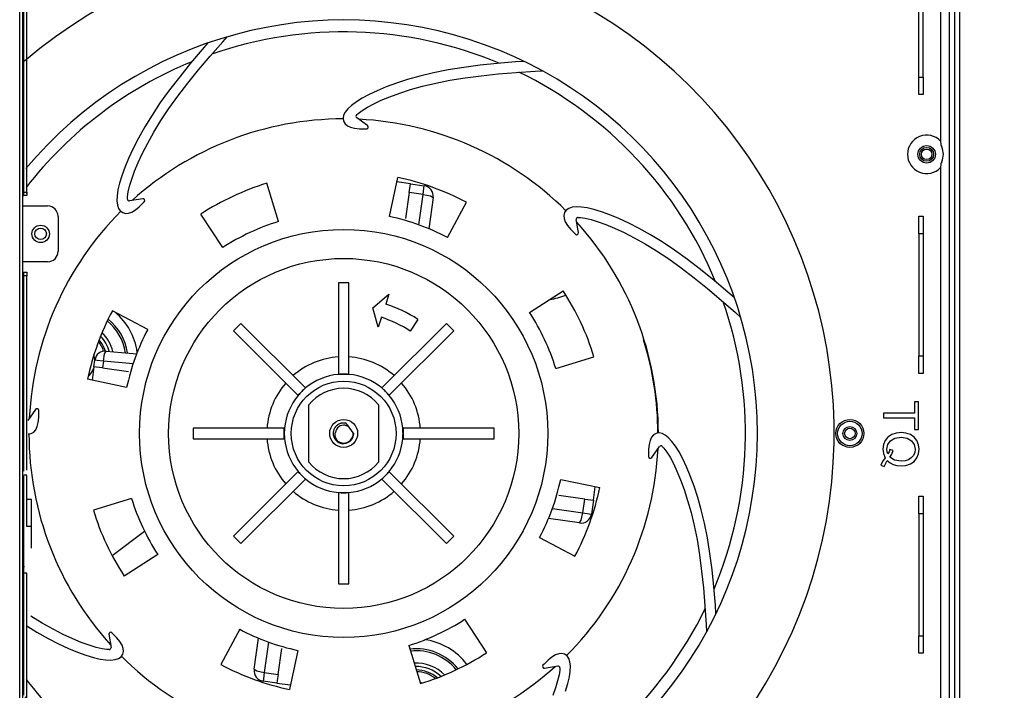
# Model space of a CAD drawing. Units: inches. Extents: x 5793 to 6418, y 343 to 558.
# Drawn here: x 5854 to 5871, y 455 to 467 of the extents above; entities that cross this region are included whole.
import ezdxf

# ---------------------------------------------------------------- set-up
doc = ezdxf.new("R2010")
doc.units = ezdxf.units.IN
doc.header["$MEASUREMENT"] = 0
doc.layers.add('LG-DIMENSION', color=7, linetype='Continuous')
doc.layers.add('LG-Product', color=3, linetype='Continuous')
doc.styles.add('LG-TEXT', font='arial.ttf')
doc.dimstyles.new('LG_Dimension', dxfattribs={"dimtxt": 1.47, "dimasz": 1.19, "dimexe": 2, "dimexo": 5, "dimgap": 2, "dimtad": 1, "dimtoh": 1, "dimdec": 5, "dimlfac": 0.03937, "dimzin": 0, "dimdsep": 46, "dimlunit": 5, "dimtxsty": 'LG-TEXT', "dimcen": 0.09, "dimclrd": 7, "dimclre": 7, "dimadec": 0, "dimazin": 0, "dimtfac": 1, "dimtdec": 5, "dimtofl": 0, "dimtmove": 0, "dimatfit": 0, "dimfxl": 30, "dimfrac": 2, "dimtolj": 1, "dimtzin": 0, "dimarcsym": 0})

# ---------------------------------------------------------------- blocks, each defined once
blk = doc.blocks.new('*D2')
at = {"layer": 'Defpoints', "color": 0, "transparency": 16777216}
for p in [(5870.222, 476.632), (5870.222, 442.656), (5888.939, 442.656)]:
    blk.add_point(p, dxfattribs=at)
at = {"layer": 'LG-DIMENSION', "color": 7, "lineweight": -2, "transparency": 16777216}
for p, q in [((5875.222, 476.632), (5890.939, 476.632)), ((5888.939, 475.442), (5888.939, 443.846)), ((5875.222, 442.656), (5890.939, 442.656))]:
    blk.add_line(p, q, dxfattribs=at)
at = {"layer": 'LG-DIMENSION', "color": 7, "transparency": 16777216}
for points in [[(5888.741, 475.442), (5889.137, 475.442), (5888.939, 476.632)], [(5888.741, 443.846), (5889.137, 443.846), (5888.939, 442.656)]]:
    blk.add_solid(points, dxfattribs=at)
at = {"layer": 'LG-DIMENSION', "color": 0, "transparency": 16777216, "insert": (5886.178, 459.644), "char_height": 1.47, "attachment_point": 5, "rotation": 90, "style": 'LG-TEXT'}
blk.add_mtext('\\A1;1 11/32', dxfattribs=at)

msp = doc.modelspace()

# ---------------------------------------------------------------- linework, layer by layer
at = {"layer": 'LG-Product', "color": 3, "linetype": 'Continuous'}
for p, q in [((5854.485119, 449.868494), (5854.485119, 470.112422)), ((5854.532845, 470.112422), (5854.532845, 449.765803)), ((5854.556701, 465.710642), (5854.556701, 467.649654)), ((5854.604426, 465.710656), (5854.604426, 467.649698)), ((5854.604426, 463.744826), (5854.604426, 467.649683)), ((5870.548875, 451.710393), (5870.548875, 467.577293)), ((5869.850963, 465.734772), (5869.850963, 467.525247)), ((5869.922545, 465.734772), (5869.922545, 467.524264)), ((5870.220791, 467.517646), (5870.220791, 464.621099)), ((5870.369921, 451.710393), (5870.369921, 467.517646)), ((5870.459391, 467.522617), (5870.459391, 451.710393)), ((5857.953465, 466.337767), (5858.036245, 466.428103)), ((5857.603867, 466.210354), (5857.403673, 465.971913)), ((5857.700647, 466.320803), (5857.603867, 466.210354)), ((5857.739704, 466.093835), (5857.953465, 466.337767)), ((5857.541807, 465.858154), (5857.739704, 466.093835)), ((5857.403673, 465.971913), (5857.218622, 465.742777)), ((5857.358924, 465.631691), (5857.541807, 465.858154)), ((5861.803675, 465.858833), (5861.554759, 465.808261)), ((5862.071622, 465.902455), (5861.803675, 465.858833)), ((5862.351922, 465.937769), (5862.071622, 465.902455)), ((5862.644779, 465.968951), (5862.351922, 465.937769)), ((5862.95496, 465.995985), (5862.644779, 465.968951)), ((5863.101475, 466.005637), (5862.95496, 465.995985)), ((5854.556701, 463.77163), (5854.556701, 465.710642)), ((5854.604426, 463.77163), (5854.604426, 465.710656)), ((5857.218622, 465.742777), (5857.04539, 465.519609)), ((5861.113566, 465.692884), (5860.921117, 465.630781)), ((5861.324756, 465.752443), (5861.113566, 465.692884)), ((5861.554759, 465.808261), (5861.324756, 465.752443)), ((5861.593685, 465.633555), (5861.835883, 465.682769)), ((5861.835883, 465.682769), (5862.097182, 465.725308)), ((5862.097182, 465.725308), (5862.37257, 465.760015)), ((5862.37257, 465.760015), (5862.662031, 465.790821)), ((5862.662031, 465.790821), (5862.968614, 465.817552)), ((5862.968614, 465.817552), (5863.292248, 465.838879)), ((5863.292248, 465.838879), (5863.414662, 465.844225)), ((5869.850963, 465.734772), (5869.922545, 465.734772)), ((5869.850963, 465.523871), (5869.850963, 465.734772)), ((5869.922545, 465.734772), (5869.922545, 465.523871)), ((5857.04539, 465.519609), (5856.886781, 465.299302)), ((5857.188741, 465.412425), (5857.358924, 465.631691)), ((5860.747308, 465.567233), (5860.592051, 465.503093)), ((5860.921117, 465.630781), (5860.747308, 465.567233)), ((5860.979333, 465.461537), (5861.165352, 465.521545)), ((5861.165352, 465.521545), (5861.370156, 465.579327)), ((5861.370156, 465.579327), (5861.593685, 465.633555)), ((5869.850963, 465.436526), (5869.850963, 465.523871)), ((5869.922545, 465.523871), (5869.922545, 465.436526)), ((5857.034047, 465.197579), (5857.188741, 465.412425)), ((5860.337037, 465.375854), (5860.237164, 465.313823)), ((5860.455318, 465.439098), (5860.337037, 465.375854)), ((5860.592051, 465.503093), (5860.455318, 465.439098)), ((5860.664181, 465.339268), (5860.812228, 465.400432)), ((5860.812228, 465.400432), (5860.979333, 465.461537)), ((5869.922545, 465.436526), (5869.850963, 465.436526)), ((5856.886781, 465.299302), (5856.746522, 465.08752)), ((5856.897575, 464.991519), (5857.034047, 465.197579)), ((5860.092484, 465.194848), (5860.047532, 465.138395)), ((5860.15567, 465.253397), (5860.092484, 465.194848)), ((5860.237164, 465.313823), (5860.15567, 465.253397)), ((5860.337846, 465.16569), (5860.426535, 465.22077)), ((5860.426535, 465.22077), (5860.535482, 465.279044)), ((5860.535482, 465.279044), (5860.664181, 465.339268)), ((5856.746522, 465.08752), (5856.623343, 464.885418)), ((5860.020671, 465.084167), (5860.01177, 465.032208)), ((5860.01177, 465.032208), (5860.020642, 464.982517)), ((5860.047532, 465.138395), (5860.020671, 465.084167)), ((5860.240877, 465.088386), (5860.270122, 465.115479)), ((5860.430249, 464.908306), (5860.243753, 465.042279)), ((5860.270122, 465.115479), (5860.337846, 465.16569)), ((5856.623343, 464.885418), (5856.516144, 464.693981)), ((5856.777877, 464.795111), (5856.897575, 464.991519)), ((5860.020642, 464.982517), (5860.045697, 464.938722)), ((5860.045697, 464.938722), (5860.085389, 464.904318)), ((5860.085389, 464.904318), (5860.13953, 464.879032)), ((5860.13953, 464.879032), (5860.208034, 464.862415)), ((5860.208034, 464.862415), (5860.290843, 464.853948)), ((5860.290843, 464.853948), (5860.387941, 464.852937)), ((5860.387941, 464.852937), (5860.414369, 464.854295)), ((5856.516144, 464.693981), (5856.423973, 464.513987)), ((5856.673915, 464.609438), (5856.777877, 464.795111)), ((5856.423973, 464.513987), (5856.346005, 464.34613)), ((5856.584807, 464.43547), (5856.673915, 464.609438)), ((5856.346005, 464.34613), (5856.281576, 464.191004)), ((5856.509844, 464.274101), (5856.584807, 464.43547)), ((5856.281576, 464.191004), (5856.230136, 464.049069)), ((5856.448421, 464.12617), (5856.509844, 464.274101)), ((5870.220791, 464.210597), (5870.220791, 455.077089)), ((5856.230136, 464.049069), (5856.191225, 463.920702)), ((5856.400001, 463.992587), (5856.448421, 464.12617)), ((5860.805466, 463.352053), (5860.946967, 464.020647)), ((5856.191225, 463.920702), (5856.164479, 463.806235)), ((5856.340398, 463.77267), (5856.364167, 463.874335)), ((5856.364167, 463.874335), (5856.400001, 463.992587)), ((5858.909295, 463.267598), (5858.708914, 463.920962)), ((5861.162448, 463.910732), (5860.93061, 463.943315)), ((5861.141858, 463.764304), (5861.156611, 463.869277)), ((5861.156611, 463.869277), (5861.162448, 463.910732)), ((5861.162448, 463.910732), (5861.398722, 463.877528)), ((5861.378146, 463.731099), (5861.392899, 463.836073)), ((5861.392899, 463.836073), (5861.398722, 463.877528)), ((5854.532845, 463.711969), (5854.533047, 463.711969)), ((5854.533047, 463.711969), (5854.533336, 463.711969)), ((5854.533336, 463.711969), (5854.533741, 463.711969)), ((5854.533741, 463.711969), (5854.534232, 463.711969)), ((5854.534232, 463.711969), (5854.534767, 463.711969)), ((5854.534767, 463.711969), (5854.535041, 463.711969)), ((5854.535041, 463.711969), (5854.535229, 463.711969)), ((5854.535229, 463.711969), (5854.535634, 463.711969)), ((5854.535634, 463.711969), (5854.536024, 463.711969)), ((5854.536024, 463.711969), (5854.536992, 463.711969)), ((5854.536992, 463.711969), (5854.538133, 463.711969)), ((5854.538133, 463.711969), (5854.539333, 463.711969)), ((5854.539333, 463.711969), (5854.540445, 463.711969)), ((5854.540445, 463.711969), (5854.540937, 463.711969)), ((5854.540937, 463.711969), (5854.541341, 463.711969)), ((5854.541341, 463.711969), (5854.541514, 463.711969)), ((5854.541514, 463.711969), (5854.541731, 463.711969)), ((5854.541731, 463.711969), (5854.542006, 463.711969)), ((5854.542006, 463.711969), (5854.542324, 463.711969)), ((5854.542324, 463.711969), (5854.543046, 463.711969)), ((5854.543046, 463.711969), (5854.543783, 463.711969)), ((5854.543783, 463.711969), (5854.544404, 463.711969)), ((5854.544404, 463.711969), (5854.54478, 463.711969)), ((5854.54478, 463.711969), (5854.544953, 463.711969)), ((5854.544953, 463.711969), (5854.545141, 463.711969)), ((5854.545141, 463.711969), (5854.545517, 463.711969)), ((5854.545517, 463.711969), (5854.545791, 463.711969)), ((5854.545791, 463.711969), (5854.546355, 463.711969)), ((5854.546355, 463.711969), (5854.546933, 463.711969)), ((5854.546933, 463.711969), (5854.548089, 463.711969)), ((5854.548089, 463.711969), (5854.549216, 463.711969)), ((5854.549216, 463.711969), (5854.549736, 463.711969)), ((5854.549736, 463.711969), (5854.550227, 463.711969)), ((5854.550227, 463.711969), (5854.550459, 463.711969)), ((5854.550459, 463.711969), (5854.55069, 463.711969)), ((5854.55069, 463.711969), (5854.550921, 463.711969)), ((5854.550921, 463.711969), (5854.551167, 463.711969)), ((5854.551167, 463.711969), (5854.552164, 463.711969)), ((5854.552164, 463.711969), (5854.553146, 463.711969)), ((5854.553146, 463.711969), (5854.554013, 463.711969)), ((5854.554013, 463.711969), (5854.554707, 463.711969)), ((5854.554707, 463.711969), (5854.554894, 463.711969)), ((5854.554894, 463.711969), (5854.555068, 463.711969)), ((5854.555068, 463.711969), (5854.555444, 463.711969)), ((5854.555444, 463.711969), (5854.555689, 463.711969)), ((5854.555689, 463.711969), (5854.556152, 463.711969)), ((5854.556152, 463.711969), (5854.556484, 463.711969)), ((5854.556484, 463.711969), (5854.556657, 463.711969)), ((5854.556701, 463.765041), (5854.556701, 463.77163)), ((5854.556701, 463.77163), (5854.580571, 463.77163)), ((5854.556701, 463.758524), (5854.556701, 463.765041)), ((5854.556701, 463.748944), (5854.556701, 463.758524)), ((5854.556701, 463.74), (5854.556701, 463.748944)), ((5854.556701, 463.731966), (5854.556701, 463.74)), ((5854.556701, 463.725045), (5854.556701, 463.731966)), ((5854.556701, 463.719453), (5854.556701, 463.725045)), ((5854.556701, 463.715335), (5854.556701, 463.719453)), ((5854.556701, 463.712821), (5854.556701, 463.715335)), ((5854.556701, 463.711969), (5854.556701, 463.712821)), ((5854.568636, 463.711969), (5854.556701, 463.711969)), ((5854.580571, 463.711969), (5854.568636, 463.711969)), ((5854.580571, 463.77163), (5854.604426, 463.77163)), ((5854.586524, 463.711969), (5854.580571, 463.711969)), ((5854.592491, 463.711969), (5854.586524, 463.711969)), ((5854.598459, 463.711969), (5854.592491, 463.711969)), ((5854.604426, 463.711969), (5854.598459, 463.711969)), ((5854.604426, 463.77163), (5854.604426, 463.761616)), ((5854.604426, 463.761616), (5854.604426, 463.751877)), ((5854.604426, 463.751877), (5854.604426, 463.742717)), ((5854.604426, 463.742717), (5854.604426, 463.734365)), ((5854.604426, 463.734365), (5854.604426, 463.727068)), ((5854.604426, 463.727068), (5854.604426, 463.721043)), ((5854.604426, 463.721043), (5854.604426, 463.716462)), ((5854.604426, 463.716462), (5854.604426, 463.713428)), ((5854.604426, 463.713428), (5854.604426, 463.712344)), ((5854.604426, 463.712344), (5854.604426, 463.711969)), ((5856.149582, 463.705871), (5856.146288, 463.619797)), ((5856.164479, 463.806235), (5856.149582, 463.705871)), ((5856.326498, 463.649447), (5856.32803, 463.689283)), ((5856.32803, 463.689283), (5856.340398, 463.77267)), ((5861.141858, 463.764304), (5861.079423, 463.320034)), ((5861.378146, 463.731099), (5861.141858, 463.764304)), ((5861.304903, 463.209974), (5861.378146, 463.731099)), ((5861.378146, 463.731099), (5861.502178, 463.70447)), ((5861.551016, 463.675412), (5861.476271, 463.143537)), ((5861.502178, 463.70447), (5861.551016, 463.675412)), ((5854.532845, 463.53303), (5854.962319, 463.53303)), ((5856.146288, 463.619797), (5856.154423, 463.548086)), ((5856.154423, 463.548086), (5856.17377, 463.490751)), ((5856.58774, 463.656021), (5856.361133, 463.618872)), ((5856.463058, 463.466433), (5856.527602, 463.518999)), ((5856.527602, 463.518999), (5856.596973, 463.586954)), ((5856.596973, 463.586954), (5856.614702, 463.606605)), ((5861.797188, 462.99208), (5862.117498, 463.595768)), ((5863.924892, 463.51007), (5863.867543, 463.490708)), ((5863.996604, 463.51819), (5863.924892, 463.51007)), ((5864.082678, 463.51491), (5863.996604, 463.51819)), ((5864.183028, 463.500013), (5864.082678, 463.51491)), ((5864.297509, 463.473268), (5864.183028, 463.500013)), ((5855.141272, 463.354076), (5855.141272, 462.757569)), ((5856.17377, 463.490751), (5856.204229, 463.447721)), ((5856.204229, 463.447721), (5856.245626, 463.418852)), ((5856.245626, 463.418852), (5856.29432, 463.405602)), ((5856.29432, 463.405602), (5856.346713, 463.409344)), ((5856.346713, 463.409344), (5856.402877, 463.429747)), ((5856.402877, 463.429747), (5856.463058, 463.466433)), ((5857.953494, 462.8209), (5857.580791, 463.393725)), ((5863.795659, 463.418852), (5863.782409, 463.370158)), ((5863.782409, 463.370158), (5863.786136, 463.31778)), ((5863.824514, 463.460263), (5863.795659, 463.418852)), ((5863.867543, 463.490708), (5863.824514, 463.460263)), ((5864.026254, 463.33798), (5864.066076, 463.336463)), ((5864.066076, 463.336463), (5864.149476, 463.32408)), ((5864.425861, 463.434356), (5864.297509, 463.473268)), ((5864.56781, 463.382917), (5864.425861, 463.434356)), ((5864.722937, 463.318488), (5864.56781, 463.382917)), ((5869.850963, 463.356085), (5869.922545, 463.356085)), ((5869.850963, 463.268725), (5869.850963, 463.356085)), ((5869.922545, 463.356085), (5869.922545, 463.268725)), ((5863.786136, 463.31778), (5863.806539, 463.261601)), ((5863.806539, 463.261601), (5863.84324, 463.20142)), ((5863.84324, 463.20142), (5863.895792, 463.13689)), ((5864.032813, 463.076738), (5863.995679, 463.303359)), ((5864.149476, 463.32408), (5864.251141, 463.300325)), ((5864.251141, 463.300325), (5864.369379, 463.264477)), ((5864.369379, 463.264477), (5864.502962, 463.216072)), ((5864.502962, 463.216072), (5864.650893, 463.154634)), ((5864.890779, 463.24052), (5864.722937, 463.318488)), ((5865.070773, 463.148334), (5864.890779, 463.24052)), ((5869.850963, 463.057824), (5869.850963, 463.268725)), ((5869.922545, 463.268725), (5869.922545, 463.057824)), ((5863.895792, 463.13689), (5863.963746, 463.067519)), ((5863.963746, 463.067519), (5863.983397, 463.049776)), ((5864.650893, 463.154634), (5864.812276, 463.079671)), ((5864.812276, 463.079671), (5864.986245, 462.990577)), ((5864.986245, 462.990577), (5865.171917, 462.886615)), ((5865.262225, 463.041135), (5865.070773, 463.148334)), ((5865.464326, 462.91797), (5865.262225, 463.041135)), ((5869.850963, 463.057824), (5869.850963, 460.970086)), ((5869.922545, 463.057824), (5869.850963, 463.057824)), ((5869.922545, 463.057824), (5869.922545, 460.970086)), ((5865.171917, 462.886615), (5865.368311, 462.766903)), ((5865.676094, 462.777711), (5865.464326, 462.91797)), ((5865.368311, 462.766903), (5865.574371, 462.630445)), ((5865.896401, 462.619088), (5865.676094, 462.777711)), ((5854.962319, 462.57863), (5854.532845, 462.57863)), ((5865.574371, 462.630445), (5865.789231, 462.475752)), ((5866.119584, 462.445856), (5865.896401, 462.619088)), ((5854.532845, 462.399677), (5854.536342, 462.399677)), ((5854.536342, 462.399677), (5854.54478, 462.399677)), ((5854.54478, 462.399677), (5854.549433, 462.399677)), ((5854.549433, 462.399677), (5854.553247, 462.399677)), ((5854.553247, 462.399677), (5854.55579, 462.399677)), ((5854.55579, 462.399677), (5854.556701, 462.399677)), ((5854.556701, 462.399677), (5854.604426, 462.399677)), ((5854.556701, 462.399301), (5854.556701, 462.399677)), ((5854.556701, 462.398217), (5854.556701, 462.399301)), ((5854.556701, 462.395183), (5854.556701, 462.398217)), ((5854.556701, 462.390602), (5854.556701, 462.395183)), ((5854.556701, 462.384577), (5854.556701, 462.390602)), ((5854.556701, 462.37728), (5854.556701, 462.384577)), ((5854.556701, 462.368929), (5854.556701, 462.37728)), ((5854.556701, 462.359768), (5854.556701, 462.368929)), ((5854.556701, 462.350044), (5854.556701, 462.359768)), ((5854.556701, 462.34003), (5854.556701, 462.350044)), ((5854.604426, 462.34003), (5854.556701, 462.34003)), ((5854.556701, 462.05632), (5854.556701, 462.34003)), ((5854.604426, 462.399677), (5854.604426, 462.398824)), ((5854.604426, 462.398824), (5854.604426, 462.39631)), ((5854.604426, 462.39631), (5854.604426, 462.392192)), ((5854.604426, 462.392192), (5854.604426, 462.3866)), ((5854.604426, 462.3866), (5854.604426, 462.379679)), ((5854.604426, 462.379679), (5854.604426, 462.371645)), ((5854.604426, 462.371645), (5854.604426, 462.362701)), ((5854.604426, 462.362701), (5854.604426, 462.353121)), ((5854.604426, 462.353121), (5854.604426, 462.346605)), ((5854.604426, 462.346605), (5854.604426, 462.34003)), ((5854.604426, 461.523418), (5854.604426, 462.34003)), ((5865.789231, 462.475752), (5866.008498, 462.305554)), ((5866.348719, 462.26082), (5866.119584, 462.445856)), ((5860.110112, 462.216995), (5859.931173, 462.216995)), ((5859.931173, 462.216995), (5859.931173, 460.657896)), ((5860.110112, 460.657896), (5860.110112, 462.216995)), ((5866.008498, 462.305554), (5866.234961, 462.122671)), ((5866.58716, 462.060611), (5866.348719, 462.26082)), ((5854.556701, 461.77261), (5854.556701, 462.05632)), ((5860.517117, 461.794327), (5860.794817, 462.026526)), ((5860.794817, 462.026526), (5860.73952, 461.856328)), ((5863.197692, 461.710984), (5863.770517, 462.083701)), ((5866.234961, 462.122671), (5866.470642, 461.924774)), ((5866.697595, 461.96383), (5866.58716, 462.060611)), ((5866.470642, 461.924774), (5866.714573, 461.711027)), ((5854.556701, 461.586027), (5854.556701, 461.77261)), ((5856.672412, 461.420381), (5856.068724, 461.740691)), ((5860.610488, 461.459221), (5860.517117, 461.794327)), ((5866.714573, 461.711027), (5866.80491, 461.628233)), ((5854.556701, 461.399444), (5854.556701, 461.586027)), ((5854.604426, 460.706821), (5854.604426, 461.523418)), ((5858.264412, 461.526612), (5858.137881, 461.400065)), ((5859.366873, 460.424151), (5858.264412, 461.526612)), ((5860.6658, 461.629418), (5860.610488, 461.459221)), ((5861.776872, 461.526612), (5860.674411, 460.424151)), ((5861.287665, 461.594884), (5861.157709, 461.394777)), ((5861.903404, 461.400065), (5861.776872, 461.526612)), ((5854.556701, 461.187099), (5854.556701, 461.399444)), ((5858.137881, 461.400065), (5859.240327, 460.297619)), ((5860.800958, 460.297619), (5861.903404, 461.400065)), ((5854.556701, 460.974753), (5854.556701, 461.187099)), ((5854.556701, 460.762407), (5854.556701, 460.974753)), ((5855.916169, 460.87881), (5855.936268, 461.003016)), ((5855.936268, 461.003016), (5855.962537, 461.052764)), ((5855.962537, 461.052764), (5856.483966, 461.007148)), ((5869.850963, 460.970086), (5869.922545, 460.970086)), ((5869.850963, 460.759185), (5869.850963, 460.970086)), ((5869.922545, 460.970086), (5869.922545, 460.759185)), ((5855.753746, 460.785642), (5855.769741, 460.8994)), ((5855.811196, 460.893563), (5855.769741, 460.8994)), ((5855.916169, 460.87881), (5855.811196, 460.893563)), ((5855.916169, 460.87881), (5855.900189, 460.765066)), ((5856.422195, 460.834552), (5855.916169, 460.87881)), ((5863.644404, 460.755197), (5864.297769, 460.955579)), ((5854.556701, 460.550062), (5854.556701, 460.762407)), ((5854.604426, 460.253795), (5854.604426, 460.706821)), ((5855.753746, 460.785642), (5855.721163, 460.553804)), ((5855.795215, 460.779818), (5855.753746, 460.785642)), ((5855.900189, 460.765066), (5855.795215, 460.779818)), ((5855.900189, 460.765066), (5856.344444, 460.702631)), ((5859.931173, 460.653937), (5859.931173, 460.657896)), ((5859.931173, 460.657896), (5860.020642, 460.657896)), ((5860.020642, 460.657896), (5860.110112, 460.657896)), ((5860.110112, 460.657896), (5860.110112, 460.653937)), ((5869.850963, 460.671825), (5869.850963, 460.759185)), ((5869.922545, 460.671825), (5869.850963, 460.671825)), ((5869.922545, 460.759185), (5869.922545, 460.671825)), ((5854.556701, 460.337716), (5854.556701, 460.550062)), ((5856.312439, 460.428659), (5855.643845, 460.570175)), ((5854.556701, 460.12537), (5854.556701, 460.337716)), ((5859.240327, 460.297619), (5859.3036, 460.360878)), ((5859.24313, 460.294816), (5859.240327, 460.297619)), ((5859.3036, 460.360878), (5859.366873, 460.424151)), ((5859.366873, 460.424151), (5859.369662, 460.421362)), ((5860.671623, 460.421362), (5860.674411, 460.424151)), ((5860.674411, 460.424151), (5860.737685, 460.360878)), ((5860.737685, 460.360878), (5860.800958, 460.297619)), ((5860.800958, 460.297619), (5860.798154, 460.294816)), ((5854.604426, 459.800754), (5854.604426, 460.253795)), ((5859.42415, 459.153039), (5859.42415, 460.134647)), ((5860.617149, 460.134647), (5860.617149, 459.153039)), ((5869.77155, 460.184858), (5869.77155, 459.988218)), ((5869.842019, 460.184858), (5869.77155, 460.184858)), ((5869.842019, 459.712022), (5869.842019, 460.184858)), ((5854.556701, 459.913025), (5854.556701, 460.12537)), ((5854.756186, 460.053456), (5854.622199, 459.866946)), ((5854.811541, 460.011135), (5854.810198, 460.037577)), ((5854.810544, 459.914036), (5854.811541, 460.011135)), ((5869.77155, 459.988218), (5869.245512, 459.988218)), ((5869.245512, 459.988218), (5869.245512, 459.90934)), ((5854.549014, 459.893316), (5854.532845, 459.915134)), ((5854.556701, 459.700679), (5854.556701, 459.913025)), ((5854.604426, 459.574234), (5854.604426, 459.800754)), ((5854.785461, 459.762738), (5854.802077, 459.831228)), ((5854.802077, 459.831228), (5854.810544, 459.914036)), ((5859.928081, 459.796997), (5859.917562, 459.79012)), ((5859.939004, 459.80308), (5859.928081, 459.796997)), ((5859.950318, 459.808398), (5859.939004, 459.80308)), ((5859.962051, 459.812935), (5859.950318, 459.808398)), ((5859.968062, 459.814885), (5859.962051, 459.812935)), ((5859.97413, 459.816648), (5859.968062, 459.814885)), ((5859.980228, 459.818165), (5859.97413, 459.816648)), ((5859.986354, 459.81948), (5859.980228, 459.818165)), ((5859.998694, 459.821445), (5859.986354, 459.81948)), ((5860.011164, 459.822544), (5859.998694, 459.821445)), ((5860.017449, 459.82276), (5860.011164, 459.822544)), ((5860.023749, 459.82276), (5860.017449, 459.82276)), ((5860.030078, 459.822544), (5860.023749, 459.82276)), ((5860.036363, 459.822096), (5860.030078, 459.822544)), ((5860.048804, 459.820564), (5860.036363, 459.822096)), ((5860.061071, 459.818165), (5860.048804, 459.820564)), ((5860.061071, 459.818165), (5860.071359, 459.804511)), ((5860.071359, 459.804511), (5860.081762, 459.790697)), ((5869.245512, 459.90934), (5869.77155, 459.90934)), ((5869.77155, 459.90934), (5869.77155, 459.712022)), ((5854.556701, 459.544107), (5854.556701, 459.700679)), ((5854.632284, 459.634978), (5854.681975, 459.64385)), ((5854.681975, 459.64385), (5854.725771, 459.668905)), ((5854.725771, 459.668905), (5854.760174, 459.708583)), ((5854.760174, 459.708583), (5854.785461, 459.762738)), ((5857.447497, 459.73332), (5857.447497, 459.554366)), ((5859.006596, 459.73332), (5857.447497, 459.73332)), ((5859.006596, 459.64385), (5859.006596, 459.73332)), ((5859.006596, 459.73332), (5859.010555, 459.73332)), ((5859.006596, 459.554366), (5859.006596, 459.64385)), ((5859.841877, 459.651826), (5859.841747, 459.639299)), ((5859.841747, 459.639299), (5859.842021, 459.633013)), ((5859.842859, 459.664281), (5859.841877, 459.651826)), ((5859.842021, 459.633013), (5859.842512, 459.626699)), ((5859.842512, 459.626699), (5859.843235, 459.620428)), ((5859.843683, 459.670494), (5859.842859, 459.664281)), ((5859.844738, 459.676679), (5859.843683, 459.670494)), ((5859.845995, 459.682849), (5859.844738, 459.676679)), ((5859.847483, 459.688989), (5859.845995, 459.682849)), ((5859.851081, 459.701069), (5859.847483, 459.688989)), ((5859.855502, 459.712773), (5859.851081, 459.701069)), ((5859.860718, 459.72413), (5859.855502, 459.712773)), ((5859.866729, 459.73514), (5859.860718, 459.72413)), ((5859.870053, 459.740501), (5859.866729, 459.73514)), ((5859.873564, 459.745775), (5859.870053, 459.740501)), ((5859.877234, 459.75089), (5859.873564, 459.745775)), ((5859.875529, 459.632363), (5859.877031, 459.646379)), ((5859.876266, 459.606889), (5859.875529, 459.632363)), ((5859.877031, 459.646379), (5859.879921, 459.660163)), ((5859.881077, 459.755846), (5859.877234, 459.75089)), ((5859.889256, 459.765325), (5859.881077, 459.755846)), ((5859.898055, 459.774211), (5859.889256, 459.765325)), ((5859.902693, 459.778416), (5859.898055, 459.774211)), ((5859.907505, 459.78249), (5859.902693, 459.778416)), ((5859.912461, 459.786392), (5859.907505, 459.78249)), ((5859.917562, 459.79012), (5859.912461, 459.786392)), ((5860.043747, 459.783617), (5860.056982, 459.782693)), ((5860.056982, 459.782693), (5860.069986, 459.78054)), ((5860.069986, 459.78054), (5860.076416, 459.779023)), ((5860.076416, 459.779023), (5860.082788, 459.777202)), ((5860.081762, 459.790697), (5860.092773, 459.776104)), ((5860.082788, 459.777202), (5860.089103, 459.775092)), ((5860.089103, 459.775092), (5860.09533, 459.772708)), ((5860.184323, 459.6546), (5860.09533, 459.772708)), ((5860.185421, 459.653155), (5860.184323, 459.6546)), ((5860.187213, 459.639111), (5860.185305, 459.611137)), ((5860.18649, 459.65171), (5860.185421, 459.653155)), ((5860.18649, 459.65171), (5860.186967, 459.645425)), ((5860.186967, 459.645425), (5860.187213, 459.639111)), ((5861.030743, 459.73332), (5861.034688, 459.73332)), ((5861.034688, 459.73332), (5861.034688, 459.64385)), ((5862.593802, 459.73332), (5861.034688, 459.73332)), ((5861.034688, 459.64385), (5861.034688, 459.554366)), ((5862.593802, 459.554366), (5862.593802, 459.73332)), ((5865.359324, 459.64385), (5865.315514, 459.618781)), ((5865.409, 459.652707), (5865.359324, 459.64385)), ((5865.460959, 459.643821), (5865.409, 459.652707)), ((5865.515202, 459.61696), (5865.460959, 459.643821)), ((5869.384181, 459.62404), (5869.321443, 459.580823)), ((5869.459548, 459.650641), (5869.384181, 459.62404)), ((5869.543773, 459.659499), (5869.459548, 459.650641)), ((5869.628127, 459.650612), (5869.543773, 459.659499)), ((5869.704491, 459.623809), (5869.628127, 459.650612)), ((5869.768227, 459.580389), (5869.704491, 459.623809)), ((5869.77155, 459.712022), (5869.842019, 459.712022)), ((5854.556701, 459.387536), (5854.556701, 459.544107)), ((5854.604426, 459.347713), (5854.604426, 459.574234)), ((5857.447497, 459.554366), (5859.006596, 459.554366)), ((5859.010555, 459.554366), (5859.006596, 459.554366)), ((5859.843235, 459.620428), (5859.84416, 459.614215)), ((5859.84416, 459.614215), (5859.846659, 459.601962)), ((5859.846659, 459.601962), (5859.850011, 459.58994)), ((5859.850011, 459.58994), (5859.854187, 459.57815)), ((5859.854187, 459.57815), (5859.85923, 459.56659)), ((5859.85923, 459.56659), (5859.86618, 459.557285)), ((5859.86618, 459.557285), (5859.873665, 459.548514)), ((5859.873665, 459.548514), (5859.881684, 459.540264)), ((5859.881251, 459.581877), (5859.876266, 459.606889)), ((5859.891423, 459.555898), (5859.881251, 459.581877)), ((5859.881684, 459.540264), (5859.890224, 459.532504)), ((5859.890224, 459.532504), (5859.894688, 459.528834)), ((5859.906147, 459.532201), (5859.891423, 459.555898)), ((5859.894688, 459.528834), (5859.899283, 459.525294)), ((5859.899283, 459.525294), (5859.904023, 459.521899)), ((5859.904023, 459.521899), (5859.908878, 459.518662)), ((5859.917099, 459.519283), (5859.906147, 459.532201)), ((5859.908878, 459.518662), (5859.918891, 459.512752)), ((5859.929323, 459.50758), (5859.917099, 459.519283)), ((5859.918891, 459.512752), (5859.929323, 459.50758)), ((5860.031335, 459.466414), (5860.00391, 459.465677)), ((5860.058311, 459.471341), (5860.031335, 459.466414)), ((5860.085519, 459.48095), (5860.058311, 459.471341)), ((5860.110805, 459.494835), (5860.085519, 459.48095)), ((5860.133476, 459.512854), (5860.110805, 459.494835)), ((5860.152824, 459.534412), (5860.133476, 459.512854)), ((5860.167793, 459.55808), (5860.152824, 459.534412)), ((5860.17876, 459.583857), (5860.167793, 459.55808)), ((5860.185305, 459.611137), (5860.17876, 459.583857)), ((5861.034688, 459.554366), (5861.030743, 459.554366)), ((5861.034688, 459.554366), (5862.593802, 459.554366)), ((5865.239222, 459.456458), (5865.23074, 459.37365)), ((5865.255824, 459.524948), (5865.239222, 459.456458)), ((5865.281124, 459.579103), (5865.255824, 459.524948)), ((5865.315514, 459.618781), (5865.281124, 459.579103)), ((5865.571655, 459.571994), (5865.515202, 459.61696)), ((5865.630189, 459.508808), (5865.571655, 459.571994)), ((5865.690615, 459.427314), (5865.630189, 459.508808)), ((5869.274382, 459.522433), (5869.245035, 459.452759)), ((5869.321443, 459.580823), (5869.274382, 459.522433)), ((5869.318437, 459.455086), (5869.365094, 459.520613)), ((5869.365094, 459.520613), (5869.440952, 459.563773)), ((5869.440952, 459.563773), (5869.543773, 459.578121)), ((5869.543773, 459.578121), (5869.648934, 459.563599)), ((5869.648934, 459.563599), (5869.724258, 459.519934)), ((5869.724258, 459.519934), (5869.769585, 459.45432)), ((5869.814739, 459.521971), (5869.768227, 459.580389)), ((5869.843175, 459.451907), (5869.814739, 459.521971)), ((5854.556701, 459.295465), (5854.556701, 459.387536)), ((5854.556701, 459.203337), (5854.556701, 459.295465)), ((5854.604426, 459.234461), (5854.604426, 459.347713)), ((5865.23074, 459.37365), (5865.229743, 459.276551)), ((5865.285098, 459.234229), (5865.419086, 459.42074)), ((5865.465179, 459.423601), (5865.492271, 459.39437)), ((5865.492271, 459.39437), (5865.542496, 459.326647)), ((5865.542496, 459.326647), (5865.597577, 459.237957)), ((5865.752646, 459.327456), (5865.690615, 459.427314)), ((5865.815904, 459.209174), (5865.752646, 459.327456)), ((5869.245035, 459.452759), (5869.235282, 459.375572)), ((5869.235282, 459.375572), (5869.244515, 459.29889)), ((5869.244515, 459.29889), (5869.272344, 459.229187)), ((5869.302803, 459.373534), (5869.318437, 459.455086)), ((5869.306835, 459.332441), (5869.302803, 459.373534)), ((5869.318712, 459.293746), (5869.306835, 459.332441)), ((5869.339374, 459.331819), (5869.318712, 459.293746)), ((5869.353043, 459.371945), (5869.339374, 459.331819)), ((5869.41032, 459.352843), (5869.353043, 459.371945)), ((5869.353274, 459.240096), (5869.386479, 459.290408)), ((5869.386479, 459.290408), (5869.41032, 459.352843)), ((5869.777229, 459.317442), (5869.754717, 459.267145)), ((5869.769585, 459.45432), (5869.784728, 459.373534)), ((5869.784728, 459.373534), (5869.777229, 459.317442)), ((5869.813366, 459.225083), (5869.842843, 459.295451)), ((5869.842843, 459.295451), (5869.852697, 459.373982)), ((5869.852697, 459.373982), (5869.843175, 459.451907)), ((5854.556701, 459.148083), (5854.556701, 459.203337)), ((5854.556701, 459.092815), (5854.556701, 459.148083)), ((5854.604426, 459.121208), (5854.604426, 459.234461)), ((5854.604426, 459.013879), (5854.604426, 459.121208)), ((5865.229743, 459.276551), (5865.231101, 459.250109)), ((5865.597577, 459.237957), (5865.65585, 459.128996)), ((5865.65585, 459.128996), (5865.716075, 459.000311)), ((5865.8799, 459.072441), (5865.815904, 459.209174)), ((5869.229011, 459.165075), (5869.199145, 459.100964)), ((5869.272344, 459.229187), (5869.229011, 459.165075)), ((5869.254153, 459.077788), (5869.276665, 459.126236)), ((5869.276665, 459.126236), (5869.309392, 459.178947)), ((5869.309392, 459.178947), (5869.356786, 459.139558)), ((5869.432716, 459.18792), (5869.353274, 459.240096)), ((5869.356786, 459.139558), (5869.411693, 459.111425)), ((5869.544221, 459.170523), (5869.432716, 459.18792)), ((5869.612017, 459.176664), (5869.544221, 459.170523)), ((5869.670608, 459.195086), (5869.612017, 459.176664)), ((5869.628416, 459.097843), (5869.703581, 459.123924)), ((5869.718724, 459.225401), (5869.670608, 459.195086)), ((5869.703581, 459.123924), (5869.76632, 459.166578)), ((5869.754717, 459.267145), (5869.718724, 459.225401)), ((5869.76632, 459.166578), (5869.813366, 459.225083)), ((5854.556701, 459.060073), (5854.556701, 459.092815)), ((5854.556701, 459.026926), (5854.556701, 459.060073)), ((5854.556701, 458.999372), (5854.556701, 459.026926)), ((5859.240327, 458.990067), (5858.137881, 457.88762)), ((5859.240327, 458.990067), (5859.24313, 458.99287)), ((5859.3036, 458.926808), (5859.240327, 458.990067)), ((5860.800958, 458.990067), (5860.737685, 458.926808)), ((5860.798154, 458.99287), (5860.800958, 458.990067)), ((5861.903404, 457.88762), (5860.800958, 458.990067)), ((5865.716075, 459.000311), (5865.777238, 458.852264)), ((5865.944026, 458.917185), (5865.8799, 459.072441)), ((5869.199145, 459.100964), (5869.254153, 459.077788)), ((5869.411693, 459.111425), (5869.474287, 459.094751)), ((5869.474287, 459.094751), (5869.544221, 459.089145)), ((5869.544221, 459.089145), (5869.628416, 459.097843)), ((5854.580571, 458.928137), (5854.556701, 458.928137)), ((5854.556701, 458.927082), (5854.556701, 458.92805)), ((5854.556701, 458.924799), (5854.556701, 458.927082)), ((5854.556701, 458.920783), (5854.556701, 458.924799)), ((5854.556701, 458.915321), (5854.556701, 458.920783)), ((5854.556701, 458.898256), (5854.556701, 458.915321)), ((5854.556701, 458.874357), (5854.556701, 458.898256)), ((5854.556701, 458.827657), (5854.556701, 458.874357)), ((5854.556701, 458.76921), (5854.556701, 458.827657)), ((5854.604426, 458.928137), (5854.580571, 458.928137)), ((5854.604426, 458.919814), (5854.604426, 458.928123)), ((5854.604426, 458.903732), (5854.604426, 458.919814)), ((5854.604426, 458.878995), (5854.604426, 458.903732)), ((5854.604426, 458.846542), (5854.604426, 458.878995)), ((5854.604426, 458.807501), (5854.604426, 458.846542)), ((5854.604426, 458.762954), (5854.604426, 458.807501)), ((5858.264412, 457.761089), (5859.366873, 458.863535)), ((5859.366873, 458.863535), (5859.3036, 458.926808)), ((5859.369662, 458.866323), (5859.366873, 458.863535)), ((5860.674411, 458.863535), (5860.671623, 458.866323)), ((5860.737685, 458.926808), (5860.674411, 458.863535)), ((5860.674411, 458.863535), (5861.776872, 457.761089)), ((5863.728845, 458.859027), (5864.397439, 458.717511)), ((5865.777238, 458.852264), (5865.838344, 458.685145)), ((5866.007588, 458.743375), (5865.944026, 458.917185)), ((5854.556701, 458.734966), (5854.556701, 458.76921)), ((5854.556701, 458.697557), (5854.556701, 458.734966)), ((5854.556701, 458.661072), (5854.556701, 458.697557)), ((5854.556701, 458.62979), (5854.556701, 458.661072)), ((5854.556701, 458.604605), (5854.556701, 458.62979)), ((5854.604426, 458.714245), (5854.604426, 458.762954)), ((5854.604426, 458.663037), (5854.604426, 458.714245)), ((5854.604426, 458.61102), (5854.604426, 458.663037)), ((5859.931173, 458.62979), (5859.931173, 458.633749)), ((5860.020642, 458.62979), (5859.931173, 458.62979)), ((5859.931173, 458.62979), (5859.931173, 457.070691)), ((5860.110112, 458.62979), (5860.020642, 458.62979)), ((5860.110112, 458.633749), (5860.110112, 458.62979)), ((5860.110112, 457.070691), (5860.110112, 458.62979)), ((5864.287539, 458.502044), (5864.320122, 458.733882)), ((5865.838344, 458.685145), (5865.898352, 458.499126)), ((5866.069676, 458.550912), (5866.007588, 458.743375)), ((5854.556701, 458.583769), (5854.556701, 458.604605)), ((5854.556701, 458.564653), (5854.556701, 458.583769)), ((5854.556701, 458.544583), (5854.556701, 458.564653)), ((5854.556701, 458.472178), (5854.556701, 458.544583)), ((5854.556701, 458.399715), (5854.556701, 458.472178)), ((5854.604426, 458.55922), (5854.604426, 458.61102)), ((5854.604426, 458.507463), (5854.604426, 458.55922)), ((5854.687928, 458.516465), (5854.604426, 458.516465)), ((5854.604426, 458.403819), (5854.604426, 458.507463)), ((5854.687928, 458.143646), (5854.687928, 458.516465)), ((5856.39688, 458.532489), (5855.743516, 458.332107)), ((5864.141096, 458.52262), (5863.69684, 458.585055)), ((5864.107892, 458.286346), (5864.141096, 458.52262)), ((5864.141096, 458.52262), (5864.246084, 458.507867)), ((5864.246084, 458.507867), (5864.287539, 458.502044)), ((5864.287539, 458.502044), (5864.254334, 458.265771)), ((5865.898352, 458.499126), (5865.95612, 458.294337)), ((5866.12925, 458.339736), (5866.069676, 458.550912)), ((5869.850963, 458.570143), (5869.922545, 458.570143)), ((5869.850963, 458.482783), (5869.850963, 458.570143)), ((5869.850963, 458.271897), (5869.850963, 458.482783)), ((5869.922545, 458.570143), (5869.922545, 458.482783)), ((5869.922545, 458.482783), (5869.922545, 458.271897)), ((5854.556701, 458.284482), (5854.556701, 458.399715)), ((5854.556701, 458.16964), (5854.556701, 458.284482)), ((5854.604426, 458.30016), (5854.604426, 458.403819)), ((5854.604426, 458.196545), (5854.604426, 458.30016)), ((5863.586766, 458.359589), (5864.107892, 458.286346)), ((5864.081276, 458.162314), (5864.107892, 458.286346)), ((5864.107892, 458.286346), (5864.212865, 458.271594)), ((5865.95612, 458.294337), (5866.010362, 458.070807)), ((5866.185053, 458.109734), (5866.12925, 458.339736)), ((5854.556701, 458.05461), (5854.556701, 458.16964)), ((5854.604426, 458.092929), (5854.604426, 458.196545)), ((5854.687928, 458.098911), (5854.687928, 458.143646)), ((5864.052219, 458.113462), (5863.520343, 458.188207)), ((5864.052219, 458.113462), (5864.081276, 458.162314)), ((5864.212865, 458.271594), (5864.254334, 458.265771)), ((5866.235625, 457.860803), (5866.185053, 458.109734)), ((5869.922545, 458.271897), (5869.850963, 458.271897)), ((5869.850963, 458.271897), (5869.850963, 456.184145)), ((5869.922545, 458.271897), (5869.922545, 456.184145)), ((5854.556701, 457.939551), (5854.556701, 458.05461)), ((5854.604426, 458.050752), (5854.604426, 458.092929)), ((5854.687928, 458.054176), (5854.604426, 458.054176)), ((5854.687928, 458.054176), (5854.687928, 458.098911)), ((5854.687928, 457.681358), (5854.687928, 458.054176)), ((5856.062988, 457.557817), (5856.617144, 457.975399)), ((5866.010362, 458.070807), (5866.059561, 457.82861)), ((5854.556701, 457.853275), (5854.556701, 457.939551)), ((5854.556701, 457.766998), (5854.556701, 457.853275)), ((5858.137881, 457.88762), (5858.264412, 457.761089)), ((5861.776872, 457.761089), (5861.903404, 457.88762)), ((5863.368872, 457.867305), (5863.97256, 457.546995)), ((5866.059561, 457.82861), (5866.102114, 457.567296)), ((5866.279247, 457.592871), (5866.235625, 457.860803)), ((5854.556701, 457.713175), (5854.556701, 457.766998)), ((5854.556701, 457.659149), (5854.556701, 457.713175)), ((5854.556701, 457.626783), (5854.556701, 457.659149)), ((5854.556701, 457.594446), (5854.556701, 457.626783)), ((5854.556701, 457.576774), (5854.556701, 457.594446)), ((5854.556701, 457.556098), (5854.556701, 457.576774)), ((5854.556701, 457.536938), (5854.556701, 457.556098)), ((5854.556701, 457.514469), (5854.556701, 457.536938)), ((5854.556701, 457.491018), (5854.556701, 457.514469)), ((5854.556701, 457.468897), (5854.556701, 457.491018)), ((5854.556701, 457.424378), (5854.556701, 457.468897)), ((5856.843592, 457.576702), (5856.270768, 457.203985)), ((5866.102114, 457.567296), (5866.136807, 457.291908)), ((5866.314576, 457.31257), (5866.279247, 457.592871)), ((5854.556686, 457.376696), (5854.556701, 457.364747)), ((5854.556701, 457.383545), (5854.556701, 457.424378)), ((5854.556701, 457.331051), (5854.556701, 457.383545)), ((5854.556701, 457.364747), (5854.556701, 457.358663)), ((5854.556701, 457.291359), (5854.556701, 457.331051)), ((5854.556701, 457.277358), (5854.556701, 457.291359)), ((5854.556701, 457.266998), (5854.556701, 457.277358)), ((5866.136807, 457.291908), (5866.167627, 457.002461)), ((5866.345743, 457.019699), (5866.314576, 457.31257)), ((5854.556701, 457.260828), (5854.556701, 457.266998)), ((5854.556701, 457.257837), (5854.556701, 457.260828)), ((5854.556701, 457.257837), (5854.556701, 457.258588)), ((5854.556701, 457.258588), (5854.556701, 457.257837)), ((5854.580571, 457.257837), (5854.556701, 457.257837)), ((5854.556701, 457.257837), (5854.556701, 457.257562)), ((5854.556701, 457.257562), (5854.556701, 457.257837)), ((5854.556701, 457.257837), (5854.556701, 457.257129)), ((5854.556701, 457.256551), (5854.556701, 457.257837)), ((5854.556701, 457.257187), (5854.556701, 457.257837)), ((5854.556701, 457.255294), (5854.556701, 457.257187)), ((5854.556701, 457.257129), (5854.556701, 457.256551)), ((5854.556701, 457.251884), (5854.556701, 457.255294)), ((5854.556701, 457.247101), (5854.556701, 457.251884)), ((5854.556701, 457.23768), (5854.556701, 457.247101)), ((5854.556701, 457.226077), (5854.556701, 457.23768)), ((5854.556701, 457.219951), (5854.556701, 457.226077)), ((5854.556701, 457.213897), (5854.556701, 457.219951)), ((5854.556701, 457.20699), (5854.556701, 457.213897)), ((5854.556701, 457.19819), (5854.556701, 457.20699)), ((5854.556701, 457.17643), (5854.556701, 457.19819)), ((5854.556701, 457.150176), (5854.556701, 457.17643)), ((5854.556701, 457.122318), (5854.556701, 457.150176)), ((5854.556701, 457.095717), (5854.556701, 457.122318)), ((5854.604426, 457.257837), (5854.580571, 457.257837)), ((5854.604426, 457.251118), (5854.604426, 457.257837)), ((5854.604426, 457.232955), (5854.604426, 457.251118)), ((5854.604426, 457.207062), (5854.604426, 457.232955)), ((5854.604426, 457.178583), (5854.604426, 457.207062)), ((5854.604426, 457.122347), (5854.604426, 457.178583)), ((5854.604426, 457.066226), (5854.604426, 457.122347)), ((5854.556701, 457.008241), (5854.556701, 457.095717)), ((5854.556701, 456.921517), (5854.556701, 457.008241)), ((5854.604426, 456.95371), (5854.604426, 457.066226)), ((5854.604426, 456.841107), (5854.604426, 456.95371)), ((5859.931173, 457.070691), (5860.110112, 457.070691)), ((5866.167627, 457.002461), (5866.194344, 456.695878)), ((5866.372777, 456.709532), (5866.345743, 457.019699)), ((5854.556701, 456.783151), (5854.556701, 456.921517)), ((5854.556701, 456.644843), (5854.556701, 456.783151)), ((5854.604426, 456.616104), (5854.604426, 456.841107)), ((5854.556701, 456.597782), (5854.532845, 456.613575)), ((5854.556701, 456.433813), (5854.556701, 456.644843)), ((5854.604426, 456.391115), (5854.604426, 456.616104)), ((5866.194344, 456.695878), (5866.215685, 456.372244)), ((5866.382444, 456.563003), (5866.372777, 456.709532)), ((5854.556701, 456.22284), (5854.556701, 456.433813)), ((5854.869367, 456.401071), (5854.672973, 456.520782)), ((5862.08779, 456.466786), (5862.460493, 455.893975)), ((5854.532845, 456.398947), (5854.556701, 456.383139)), ((5854.604426, 455.941037), (5854.604426, 456.391115)), ((5854.604426, 456.352984), (5854.77906, 456.246551)), ((5855.05504, 456.297109), (5854.869367, 456.401071)), ((5855.229008, 456.208015), (5855.05504, 456.297109)), ((5858.244097, 456.295606), (5857.923787, 455.691932)), ((5866.215685, 456.372244), (5866.221017, 456.249831)), ((5854.556701, 456.011823), (5854.556701, 456.22284)), ((5854.77906, 456.246551), (5854.970512, 456.139352)), ((5854.970512, 456.139352), (5855.150506, 456.047166)), ((5855.390391, 456.133052), (5855.229008, 456.208015)), ((5855.538322, 456.071614), (5855.390391, 456.133052)), ((5856.008471, 456.210948), (5856.045605, 455.984326)), ((5856.077538, 456.220166), (5856.057887, 456.23791)), ((5856.145493, 456.150796), (5856.077538, 456.220166)), ((5856.198045, 456.086266), (5856.145493, 456.150796)), ((5858.490268, 455.612274), (5858.565014, 456.144149)), ((5869.850963, 456.184145), (5869.922545, 456.184145)), ((5869.850963, 455.973244), (5869.850963, 456.184145)), ((5869.922545, 456.184145), (5869.922545, 455.973244)), ((5854.556701, 455.800821), (5854.556701, 456.011823)), ((5854.604426, 455.490987), (5854.604426, 455.941037)), ((5855.150506, 456.047166), (5855.318348, 455.969198)), ((5855.318348, 455.969198), (5855.473474, 455.904769)), ((5855.671905, 456.023209), (5855.538322, 456.071614)), ((5855.790143, 455.987361), (5855.671905, 456.023209)), ((5855.891808, 455.963606), (5855.790143, 455.987361)), ((5855.975209, 455.951223), (5855.891808, 455.963606)), ((5856.015045, 455.949706), (5855.975209, 455.951223)), ((5856.234746, 456.026085), (5856.198045, 456.086266)), ((5856.255148, 455.969906), (5856.234746, 456.026085)), ((5856.258876, 455.917528), (5856.255148, 455.969906)), ((5858.736382, 456.077712), (5858.663153, 455.556601)), ((5858.899427, 455.523382), (5858.961862, 455.967652)), ((5859.235819, 455.935633), (5859.094318, 455.267038)), ((5861.132004, 456.020088), (5861.332371, 455.366724)), ((5869.850963, 455.885898), (5869.850963, 455.973244)), ((5869.922545, 455.973244), (5869.922545, 455.885898)), ((5854.556701, 455.58982), (5854.556701, 455.800821)), ((5855.473474, 455.904769), (5855.615423, 455.85333)), ((5855.615423, 455.85333), (5855.74379, 455.814418)), ((5855.74379, 455.814418), (5855.858257, 455.787673)), ((5855.858257, 455.787673), (5855.958607, 455.772775)), ((5855.958607, 455.772775), (5856.044681, 455.769495)), ((5856.044681, 455.769495), (5856.116407, 455.777616)), ((5856.116407, 455.777616), (5856.173741, 455.796978)), ((5856.173741, 455.796978), (5856.216771, 455.827422)), ((5856.216771, 455.827422), (5856.245626, 455.868834)), ((5856.245626, 455.868834), (5856.258876, 455.917528)), ((5863.513682, 455.768686), (5863.444311, 455.700732)), ((5863.578227, 455.821253), (5863.513682, 455.768686)), ((5863.638408, 455.857939), (5863.578227, 455.821253)), ((5863.694572, 455.878341), (5863.638408, 455.857939)), ((5863.746965, 455.882084), (5863.694572, 455.878341)), ((5863.795659, 455.868834), (5863.746965, 455.882084)), ((5863.837056, 455.839964), (5863.795659, 455.868834)), ((5863.867514, 455.796935), (5863.837056, 455.839964)), ((5863.886876, 455.7396), (5863.867514, 455.796935)), ((5869.922545, 455.885898), (5869.850963, 455.885898)), ((5854.556701, 455.378818), (5854.556701, 455.58982)), ((5858.490268, 455.612274), (5858.539106, 455.583216)), ((5863.444311, 455.700732), (5863.426582, 455.681095)), ((5863.453544, 455.631664), (5863.680152, 455.668813)), ((5863.713255, 455.598417), (5863.700886, 455.515016)), ((5863.714786, 455.638239), (5863.713255, 455.598417)), ((5863.894997, 455.667889), (5863.886876, 455.7396)), ((5863.891702, 455.581815), (5863.894997, 455.667889)), ((5854.604426, 454.680357), (5854.604426, 455.490987)), ((5858.539106, 455.583216), (5858.663153, 455.556601)), ((5858.6484, 455.451613), (5858.642563, 455.410158)), ((5858.663153, 455.556601), (5858.6484, 455.451613)), ((5858.663153, 455.556601), (5858.899427, 455.523382)), ((5858.884674, 455.418408), (5858.878851, 455.376954)), ((5858.899427, 455.523382), (5858.884674, 455.418408)), ((5863.700886, 455.515016), (5863.677132, 455.413351)), ((5863.85006, 455.366984), (5863.87682, 455.481465)), ((5863.87682, 455.481465), (5863.891702, 455.581815)), ((5854.556701, 455.167816), (5854.556701, 455.378818)), ((5858.878851, 455.376954), (5858.642563, 455.410158)), ((5858.878851, 455.376954), (5859.110688, 455.344371)), ((5863.641283, 455.295099), (5863.592864, 455.161516)), ((5863.677132, 455.413351), (5863.641283, 455.295099)), ((5863.811148, 455.238617), (5863.85006, 455.366984))]:
    msp.add_line(p, q, dxfattribs=at)
for centre, radius in [((5869.982191, 464.415848), 0.149125), ((5869.982191, 464.415848), 0.1193), ((5869.982191, 464.415848), 0.089475), ((5854.843026, 463.05583), 0.149125), ((5854.843026, 463.05583), 0.098422), ((5860.020642, 459.64385), 3.487785), ((5860.020642, 459.64385), 2.992291), ((5860.020642, 459.64385), 0.89475), ((5860.020642, 459.64385), 0.2386), ((5860.020642, 459.64385), 0.2386), ((5868.669899, 459.64385), 0.2386), ((5868.669899, 459.64385), 0.208775), ((5868.669899, 459.64385), 0.1193), ((5868.669899, 459.64385), 0.089475)]:
    msp.add_circle(centre, radius, dxfattribs=at)
for centre, radius, start, end in [((5860.020642, 459.64385), 8.380824, 275.9210795, 130.5869198), ((5860.020642, 459.64385), 7.068525, 0, 140.1750017), ((5860.020642, 459.64385), 6.864208, 67.2065757, 109.1381998), ((5860.020642, 459.64385), 6.864208, 112.2065777, 142.2237226), ((5860.020642, 459.64385), 6.864208, 22.2065777, 64.1382013), ((5860.020642, 459.64385), 5.377727, 90.0742661, 132.2208475), ((5860.261149, 465.06651), 0.029825, 132.8147572, 234.3068607), ((5860.020642, 459.64385), 5.377727, 45.0742672, 87.2208494), ((5860.412852, 464.884075), 0.029825, 272.9266052, 54.3068607), ((5869.982191, 464.415848), 0.328075, 43.3417586, 316.6582414), ((5870.399744, 464.621099), 0.17895, 180, 206.1769522), ((5869.982191, 464.415848), 0.28632, 333.8230468, 26.1769532), ((5870.399744, 464.210597), 0.17895, 153.8230478, 180), ((5860.020642, 459.64385), 4.47375, 62.0500005, 78.0499997), ((5860.020642, 459.64385), 4.47375, 107.0500002, 123.0500002), ((5861.373811, 463.700323), 0.17895, 352.0000002, 82.0000002), ((5854.962319, 463.354076), 0.17895, 0, 90), ((5856.356307, 463.648305), 0.029825, 177.8147575, 279.3068611), ((5856.592566, 463.626588), 0.029825, 317.9266064, 99.3068611), ((5860.020642, 459.64385), 5.377727, 135.0742672, 177.2208494), ((5860.020642, 459.64385), 3.79035, 62.0500007, 78.05), ((5864.025112, 463.308185), 0.029825, 87.8147575, 189.3068611), ((5860.020642, 459.64385), 3.79035, 107.050001, 123.0500018), ((5860.020642, 459.64385), 5.377727, 0.0742661, 42.2208475), ((5864.00338, 463.071912), 0.029825, 227.9266064, 9.3068611), ((5854.962319, 462.757569), 0.17895, 270, 0), ((5863.394953, 463.018161), 1.093466, 277.6837498, 292.7362504), ((5860.020642, 459.64385), 4.47375, 17.0500002, 33.0500002), ((5860.020642, 459.64385), 2.32635, 57.0000003, 72.0000007), ((5860.020642, 459.64385), 6.864208, 337.2065757, 19.1381998), ((5860.020642, 459.64385), 4.47375, 152.0500005, 168.0499997), ((5855.411242, 460.878926), 1.093466, 8.0831249, 50.0118759), ((5860.020642, 459.64385), 3.79035, 17.050001, 33.0500018), ((5855.411242, 460.878926), 0.89475, 9.3149995, 50.3775003), ((5855.411242, 460.878926), 0.928493, 8.7862502, 50.8950007), ((5860.020642, 459.64385), 2.08775, 57.0000011, 72), ((5855.411242, 460.878926), 0.626325, 15.6825004, 43.1999987), ((5855.411242, 460.878926), 0.685975, 13.809375, 45.4556242), ((5860.020642, 459.64385), 3.79035, 152.0500007, 168.05), ((5855.411242, 460.878926), 0.53685, 18.73125, 38.5256247), ((5855.411242, 460.878926), 0.566675, 17.9381244, 40.3031241), ((5860.020642, 459.64385), 5.3685, 0.0565842, 17.3341179), ((5855.411242, 460.878926), 0.3579, 2.278125, 17.3475002), ((5855.946946, 460.87449), 0.17895, 85, 172.0000002), ((5860.020642, 459.64385), 1.3123, 93.9095634, 131.0904353), ((5860.020642, 459.64385), 1.3123, 48.9095647, 86.0904366), ((5855.411242, 460.878926), 0.3579, 312.6543765, 341.7243743), ((5860.020642, 459.64385), 1.01405, 95.0620931, 129.9379055), ((5860.020642, 459.64385), 1.01405, 90, 95.0620931), ((5860.020642, 459.64385), 1.01405, 84.9379069, 90), ((5860.020642, 459.64385), 1.01405, 50.0620945, 84.9379069), ((5860.020642, 459.64385), 1.3123, 138.9095647, 176.0904366), ((5860.020642, 459.64385), 1.3123, 3.9095634, 41.0904353), ((5860.020642, 459.64385), 1.01405, 135, 140.0620945), ((5860.020642, 459.64385), 1.01405, 129.9379055, 135), ((5860.020642, 459.64385), 0.772467, 39.448069, 140.551931), ((5860.020642, 459.64385), 1.01405, 45, 50.0620945), ((5860.020642, 459.64385), 1.01405, 39.9379055, 45), ((5860.020642, 459.64385), 1.01405, 140.0620945, 174.9379069), ((5860.020642, 459.64385), 1.01405, 5.0620931, 39.9379055), ((5854.780403, 460.036045), 0.029825, 2.9266052, 144.3068607), ((5860.020642, 459.64385), 7.068525, 219.5887497, 0), ((5860.020642, 459.64385), 5.377727, 180.0742661, 222.2208475), ((5860.020642, 459.64385), 1.01405, 174.9379069, 180), ((5860.020642, 459.64385), 1.01405, 180, 185.0620931), ((5860.020642, 459.64385), 0.141669, 80.6123612, 173.3876385), ((5860.020642, 459.64385), 0.164038, 236.1709356, 3.7580974), ((5860.020642, 459.64385), 1.01405, 0, 5.0620931), ((5860.020642, 459.64385), 1.01405, 354.9379069, 0), ((5860.020642, 459.64385), 1.3123, 183.9095634, 221.0904353), ((5860.020642, 459.64385), 1.01405, 185.0620931, 219.9379055), ((5860.020642, 459.64385), 0.17895, 205.5753726, 264.6364505), ((5860.020642, 459.64385), 1.01405, 320.0620945, 354.9379069), ((5860.020642, 459.64385), 1.3123, 318.9095647, 356.0904366), ((5860.020642, 459.64385), 5.377727, 315.0742672, 357.2208494), ((5865.443302, 459.403328), 0.029825, 42.8147572, 144.3068607), ((5860.020642, 459.64385), 0.772467, 219.448069, 320.551931), ((5865.260881, 459.251641), 0.029825, 182.9266052, 324.3068607), ((5860.020642, 459.64385), 1.01405, 219.9379055, 225), ((5860.020642, 459.64385), 1.01405, 315, 320.0620945), ((5860.020642, 459.64385), 1.01405, 225, 230.0620945), ((5860.020642, 459.64385), 1.01405, 230.0620945, 264.9379069), ((5860.020642, 459.64385), 1.01405, 275.0620931, 309.9379055), ((5860.020642, 459.64385), 1.01405, 309.9379055, 315), ((5860.020642, 459.64385), 3.79035, 332.0500007, 348.05), ((5860.020642, 459.64385), 1.3123, 228.9095647, 266.0904366), ((5860.020642, 459.64385), 1.01405, 264.9379069, 270), ((5860.020642, 459.64385), 1.01405, 270, 275.0620931), ((5860.020642, 459.64385), 1.3123, 273.9095634, 311.0904353), ((5860.020642, 459.64385), 4.47375, 332.0500005, 348.0499997), ((5860.020642, 459.64385), 3.79035, 197.050001, 213.0500018), ((5860.020642, 459.64385), 4.47375, 197.0500002, 213.0500002), ((5864.077115, 458.290667), 0.17895, 262.0000002, 352.0000002), ((5860.020642, 459.64385), 6.864208, 292.2065777, 334.1382013), ((5860.020642, 459.64385), 3.79035, 287.050001, 303.0500018), ((5860.020642, 459.64385), 3.79035, 242.0500007, 258.05), ((5856.037904, 456.215774), 0.029825, 47.9266064, 189.3068611), ((5861.255732, 455.034449), 1.093466, 37.2600003, 81.9225002), ((5856.016172, 455.979515), 0.029825, 267.8147575, 9.3068611), ((5861.255732, 455.034449), 0.928493, 39.1106272, 96.4575), ((5861.255732, 455.034449), 0.89475, 39.6281237, 96.0525), ((5860.020642, 459.64385), 5.377727, 225.0742672, 267.2208494), ((5860.020642, 459.64385), 4.47375, 287.0500002, 303.0500002), ((5860.020642, 459.64385), 4.47375, 242.0500005, 258.0499997), ((5858.667473, 455.587363), 0.17895, 172.0000002, 262.0000002), ((5860.020642, 459.64385), 5.377727, 270.0742661, 312.2208475), ((5861.255732, 455.034449), 0.685975, 44.5387486, 92.6381251), ((5861.255732, 455.034449), 0.626325, 46.7943742, 91.231875), ((5861.255732, 455.034449), 0.566675, 49.7024998, 89.521875), ((5863.448718, 455.661097), 0.029825, 137.9266064, 279.3068611), ((5863.684978, 455.63938), 0.029825, 357.8147575, 99.3068611), ((5860.020642, 459.64385), 6.864208, 217.8038308, 244.1382013), ((5861.255732, 455.034449), 0.53685, 51.4687491, 88.509375), ((5861.255732, 455.034449), 0.3579, 72.647048, 78.5589241)]:
    msp.add_arc(centre, radius, start, end, dxfattribs=at)

# ---------------------------------------------------------------- dimensions: what is measured, and where the dimension line sits
at = {"layer": 'LG-DIMENSION'}
dim = msp.add_linear_dim(base=(5888.93896, 442.655525), p1=(5870.222467, 476.632168), p2=(5870.222467, 442.655525), angle=90, dimstyle='LG_Dimension', dxfattribs=at)
dim.commit()
dim.dimension.update_dxf_attribs({"geometry": '*D2', "text_midpoint": (5886.17839, 459.643847)})

doc.saveas('drawing.dxf')
